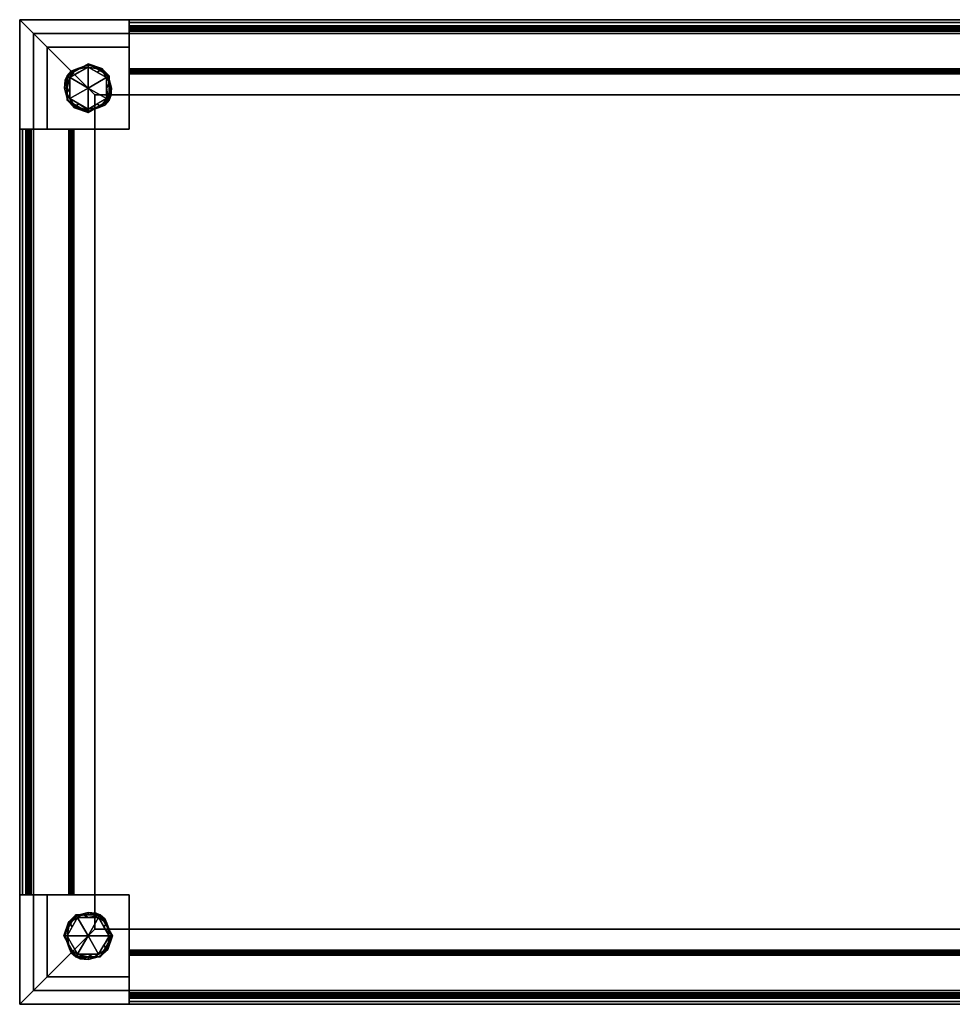
# Model space of a CAD drawing. Units: inches. Extents: x -22 to 22, y -23 to 9.
# Drawn here: x -22 to -5, y -9 to 9 of the extents above; entities that cross this region are included whole.
import ezdxf

# ---------------------------------------------------------------- set-up
doc = ezdxf.new("R2010")
doc.units = ezdxf.units.IN
doc.header["$MEASUREMENT"] = 0
for name, color, linetype in [('TABLE', 6, 'Continuous'), ('TABLE-GLIDE', 6, 'Continuous'), ('TABLE-TOPLAM', 6, 'Continuous')]:
    doc.layers.add(name, color=color, linetype=linetype)

msp = doc.modelspace()

# ---------------------------------------------------------------- meshes
at = {"layer": 'TABLE'}
mesh = msp.add_polyface(dxfattribs=at)
corners = [(-20, 9, 17.17), (-22, 9, 17.17), (-22, 7, 17.17), (-20, 7, 17.17)]
mesh.append_faces([[corners[k] for k in face] for face in [(3, 0, 1, 2)]])
mesh = msp.add_polyface(dxfattribs=at)
corners = [(-20, 8.5, 0.42), (-21.5, 8.5, 0.42), (-22, 9, 17.17), (-20, 9, 17.17)]
mesh.append_faces([[corners[k] for k in face] for face in [(3, 0, 1, 2)]])
mesh = msp.add_polyface(dxfattribs=at)
corners = [(-21.5, 8.5, 0.42), (-21.5, 7, 0.42), (-22, 7, 17.17), (-22, 9, 17.17)]
mesh.append_faces([[corners[k] for k in face] for face in [(2, 3, 0, 1)]])
mesh = msp.add_polyface(dxfattribs=at)
corners = [(-22, 9, 18.045), (-22, -9, 18.045), (-20.625, -7.625, 18.045), (-20.625, 7.625, 18.045), (22, 9, 18.045), (20.625, 7.625, 18.045), (20.625, -7.625, 18.045), (22, -9, 18.045)]
mesh.append_faces([[corners[k] for k in face] for face in [(2, 3, 0, 1), (7, 4, 5, 6)]])
mesh = msp.add_polyface(dxfattribs=at)
corners = [(-22, 9, 17.264), (-20.625, 7.625, 17.264), (-20.625, -7.625, 17.264), (-22, -9, 17.264), (22, 9, 17.264), (22, -9, 17.264), (20.625, -7.625, 17.264), (20.625, 7.625, 17.264)]
mesh.append_faces([[corners[k] for k in face] for face in [(1, 2, 3, 0), (5, 6, 7, 4)]])
mesh = msp.add_polyface(dxfattribs=at)
corners = [(-22, -9, 18.045), (-22, 9, 18.045), (-22, 9, 17.264), (-22, -9, 17.264)]
mesh.append_faces([[corners[k] for k in face] for face in [(0, 1, 2, 3)]])
mesh = msp.add_polyface(dxfattribs=at)
corners = [(-22, 9, 18.045), (-20.625, 7.625, 18.045), (-20.625, 7.625, 17.264), (-22, 9, 17.264)]
mesh.append_faces([[corners[k] for k in face] for face in [(3, 0, 1, 2)]])
mesh = msp.add_polyface(dxfattribs=at)
corners = [(-22, 9, 18.045), (-20.625, 7.625, 18.045), (20.625, 7.625, 18.045), (22, 9, 18.045), (-22, -9, 18.045), (22, -9, 18.045), (20.625, -7.625, 18.045), (-20.625, -7.625, 18.045)]
mesh.append_faces([[corners[k] for k in face] for face in [(3, 0, 1, 2), (6, 7, 4, 5)]])
mesh = msp.add_polyface(dxfattribs=at)
corners = [(-22, 9, 17.264), (22, 9, 17.264), (20.625, 7.625, 17.264), (-20.625, 7.625, 17.264), (-22, -9, 17.264), (-20.625, -7.625, 17.264), (20.625, -7.625, 17.264), (22, -9, 17.264)]
mesh.append_faces([[corners[k] for k in face] for face in [(1, 2, 3, 0), (6, 7, 4, 5)]])
mesh = msp.add_polyface(dxfattribs=at)
corners = [(-20.625, 7.625, 18.045), (-22, 9, 18.045), (-22, 9, 17.264), (-20.625, 7.625, 17.264)]
mesh.append_faces([[corners[k] for k in face] for face in [(3, 0, 1, 2)]])
mesh = msp.add_polyface(dxfattribs=at)
corners = [(-22, 9, 18.045), (22, 9, 18.045), (22, 9, 17.264), (-22, 9, 17.264)]
mesh.append_faces([[corners[k] for k in face] for face in [(0, 1, 2, 3)]])
mesh = msp.add_polyface(dxfattribs=at)
corners = [(-20, 7, 0.42), (-20, 8.5, 0.42), (-20, 9, 17.17), (-20, 7, 17.17)]
mesh.append_faces([[corners[k] for k in face] for face in [(3, 0, 1, 2)]])
mesh = msp.add_polyface(dxfattribs=at)
corners = [(-20, 8.887, 15.015), (-20, 8.883, 14.991), (-20, 8.873, 14.969), (-20, 8.857, 14.95), (-20, 8.837, 14.935), (-20, 8.814, 14.927), (-20, 8.79, 14.924), (-20, 8.103, 14.945), (-20, 8.079, 14.948), (-20, 8.057, 14.959), (-20, 8.038, 14.974), (-20, 8.023, 14.994), (-20, 8.015, 15.017), (-20, 8.012, 15.041), (-20, 8.076, 17.17), (-20, 8.951, 17.17)]
mesh.append_faces([[corners[k] for k in face] for face in [(10, 7, 8, 9), (13, 10, 11, 12)]], dxfattribs={"vtx0": -1})
mesh.append_faces([[corners[k] for k in face] for face in [(7, 10, 13)]], dxfattribs={"vtx0": -1, "vtx1": -1, "vtx2": -1})
mesh.append_faces([[corners[k] for k in face] for face in [(0, 7, 13, 14)]], dxfattribs={"vtx0": -1, "vtx1": -1, "vtx3": -1})
mesh.append_faces([[corners[k] for k in face] for face in [(0, 5, 6, 7)]], dxfattribs={"vtx0": -1, "vtx3": -1})
mesh.append_faces([[corners[k] for k in face] for face in [(1, 2, 3, 0), (14, 15, 0)]], dxfattribs={"vtx2": -1})
mesh.append_faces([[corners[k] for k in face] for face in [(3, 4, 5, 0)]], dxfattribs={"vtx2": -1, "vtx3": -1})
mesh = msp.add_polyface(dxfattribs=at)
corners = [(-20, 8.951, 17.17), (-20, 8.076, 17.17), (20, 8.076, 17.17), (20, 8.951, 17.17)]
mesh.append_faces([[corners[k] for k in face] for face in [(0, 1, 2, 3)]])
mesh = msp.add_polyface(dxfattribs=at)
corners = [(-20, 8.887, 15.015), (-20, 8.951, 17.17), (20, 8.951, 17.17), (20, 8.887, 15.015)]
mesh.append_faces([[corners[k] for k in face] for face in [(3, 0, 1, 2)]])
mesh = msp.add_polyface(dxfattribs=at)
corners = [(-20, 8.79, 14.924), (-20, 8.814, 14.927), (-20, 8.837, 14.935), (-20, 8.857, 14.95), (-20, 8.873, 14.969), (-20, 8.883, 14.991), (-20, 8.887, 15.015), (20, 8.887, 15.015), (20, 8.883, 14.991), (20, 8.873, 14.969), (20, 8.857, 14.95), (20, 8.837, 14.935), (20, 8.814, 14.927), (20, 8.79, 14.924)]
mesh.append_faces([[corners[k] for k in face] for face in [(1, 12, 13, 0)]], dxfattribs={"vtx0": -1})
mesh.append_faces([[corners[k] for k in face] for face in [(5, 8, 9, 4), (4, 9, 10, 3), (2, 11, 12, 1), (11, 2, 3, 10)]], dxfattribs={"vtx0": -1, "vtx2": -1})
mesh.append_faces([[corners[k] for k in face] for face in [(6, 7, 8, 5)]], dxfattribs={"vtx2": -1})
mesh = msp.add_polyface(dxfattribs=at)
corners = [(21.75, 8.75, 17.264), (-21.75, 8.75, 17.264), (-21.75, -8.75, 17.264), (21.75, -8.75, 17.264)]
mesh.append_faces([[corners[k] for k in face] for face in [(2, 3, 0, 1)]])
mesh = msp.add_polyface(dxfattribs=at)
corners = [(21.75, 8.75, 17.17), (21.75, -8.75, 17.17), (-21.75, -8.75, 17.17), (-21.75, 8.75, 17.17)]
mesh.append_faces([[corners[k] for k in face] for face in [(1, 2, 3, 0)]])
mesh = msp.add_polyface(dxfattribs=at)
corners = [(-21.75, 8.75, 17.264), (21.75, 8.75, 17.264), (21.75, 8.75, 17.17), (-21.75, 8.75, 17.17)]
mesh.append_faces([[corners[k] for k in face] for face in [(0, 1, 2, 3)]])
mesh = msp.add_polyface(dxfattribs=at)
corners = [(-21.75, -8.75, 17.264), (-21.75, 8.75, 17.264), (-21.75, 8.75, 17.17), (-21.75, -8.75, 17.17)]
mesh.append_faces([[corners[k] for k in face] for face in [(0, 1, 2, 3)]])
mesh = msp.add_polyface(dxfattribs=at)
corners = [(-20, 8.103, 14.945), (-20, 8.79, 14.924), (20, 8.79, 14.924), (20, 8.103, 14.945)]
mesh.append_faces([[corners[k] for k in face] for face in [(3, 0, 1, 2)]])
mesh = msp.add_polyface(dxfattribs=at)
corners = [(-20, 8.5, 0.42), (-20, 7, 0.42), (-21.5, 7, 0.42), (-21.5, 8.5, 0.42)]
mesh.append_faces([[corners[k] for k in face] for face in [(0, 1, 2, 3)]])
mesh = msp.add_polyface(dxfattribs=at)
corners = [(-20, 8.012, 15.041), (-20, 8.015, 15.017), (-20, 8.023, 14.994), (-20, 8.038, 14.974), (-20, 8.057, 14.959), (-20, 8.079, 14.948), (-20, 8.103, 14.945), (20, 8.103, 14.945), (20, 8.079, 14.948), (20, 8.057, 14.959), (20, 8.038, 14.974), (20, 8.023, 14.994), (20, 8.015, 15.017), (20, 8.012, 15.041)]
mesh.append_faces([[corners[k] for k in face] for face in [(1, 12, 13, 0)]], dxfattribs={"vtx0": -1})
mesh.append_faces([[corners[k] for k in face] for face in [(5, 8, 9, 4), (4, 9, 10, 3), (2, 11, 12, 1), (11, 2, 3, 10)]], dxfattribs={"vtx0": -1, "vtx2": -1})
mesh.append_faces([[corners[k] for k in face] for face in [(6, 7, 8, 5)]], dxfattribs={"vtx2": -1})
mesh = msp.add_polyface(dxfattribs=at)
corners = [(-20, 8.076, 17.17), (-20, 8.012, 15.041), (20, 8.012, 15.041), (20, 8.076, 17.17)]
mesh.append_faces([[corners[k] for k in face] for face in [(3, 0, 1, 2)]])
mesh = msp.add_polyface(dxfattribs=at)
corners = [(-20.625, -7.625, 18.045), (-20.625, 7.625, 18.045), (-20.625, 7.625, 17.264), (-20.625, -7.625, 17.264)]
mesh.append_faces([[corners[k] for k in face] for face in [(0, 1, 2, 3)]])
mesh = msp.add_polyface(dxfattribs=at)
corners = [(-20.625, 7.625, 18.045), (20.625, 7.625, 18.045), (20.625, 7.625, 17.264), (-20.625, 7.625, 17.264)]
mesh.append_faces([[corners[k] for k in face] for face in [(0, 1, 2, 3)]])
mesh = msp.add_polyface(dxfattribs=at)
corners = [(-21.5, 7, 0.42), (-20, 7, 0.42), (-20, 7, 17.17), (-22, 7, 17.17)]
mesh.append_faces([[corners[k] for k in face] for face in [(2, 3, 0, 1)]])
mesh = msp.add_polyface(dxfattribs=at)
corners = [(-21.887, 7, 15.015), (-21.951, 7, 17.17), (-21.076, 7, 17.17), (-21.012, 7, 15.041), (-21.015, 7, 15.017), (-21.023, 7, 14.994), (-21.038, 7, 14.974), (-21.057, 7, 14.959), (-21.079, 7, 14.948), (-21.103, 7, 14.945), (-21.79, 7, 14.924), (-21.814, 7, 14.927), (-21.837, 7, 14.935), (-21.857, 7, 14.95), (-21.873, 7, 14.969), (-21.883, 7, 14.991)]
mesh.append_faces([[corners[k] for k in face] for face in [(11, 0, 10)]], dxfattribs={"vtx0": -1, "vtx1": -1})
mesh.append_faces([[corners[k] for k in face] for face in [(10, 0, 3, 9)]], dxfattribs={"vtx0": -1, "vtx1": -1, "vtx2": -1})
mesh.append_faces([[corners[k] for k in face] for face in [(3, 6, 8, 9)]], dxfattribs={"vtx0": -1, "vtx1": -1, "vtx3": -1})
mesh.append_faces([[corners[k] for k in face] for face in [(12, 13, 0, 11)]], dxfattribs={"vtx1": -1, "vtx2": -1})
mesh.append_faces([[corners[k] for k in face] for face in [(14, 15, 0, 13), (6, 7, 8)]], dxfattribs={"vtx2": -1})
mesh.append_faces([[corners[k] for k in face] for face in [(3, 4, 5, 6), (0, 1, 2, 3)]], dxfattribs={"vtx3": -1})
mesh = msp.add_polyface(dxfattribs=at)
corners = [(-21.951, -7, 17.17), (-21.076, -7, 17.17), (-21.076, 7, 17.17), (-21.951, 7, 17.17)]
mesh.append_faces([[corners[k] for k in face] for face in [(0, 1, 2, 3)]])
mesh = msp.add_polyface(dxfattribs=at)
corners = [(-21.887, -7, 15.015), (-21.951, -7, 17.17), (-21.951, 7, 17.17), (-21.887, 7, 15.015)]
mesh.append_faces([[corners[k] for k in face] for face in [(3, 0, 1, 2)]])
mesh = msp.add_polyface(dxfattribs=at)
corners = [(-21.79, -7, 14.924), (-21.814, -7, 14.927), (-21.837, -7, 14.935), (-21.857, -7, 14.95), (-21.873, -7, 14.969), (-21.883, -7, 14.991), (-21.887, -7, 15.015), (-21.887, 7, 15.015), (-21.883, 7, 14.991), (-21.873, 7, 14.969), (-21.857, 7, 14.95), (-21.837, 7, 14.935), (-21.814, 7, 14.927), (-21.79, 7, 14.924)]
mesh.append_faces([[corners[k] for k in face] for face in [(1, 12, 13, 0)]], dxfattribs={"vtx0": -1})
mesh.append_faces([[corners[k] for k in face] for face in [(5, 8, 9, 4), (4, 9, 10, 3), (2, 11, 12, 1), (11, 2, 3, 10)]], dxfattribs={"vtx0": -1, "vtx2": -1})
mesh.append_faces([[corners[k] for k in face] for face in [(6, 7, 8, 5)]], dxfattribs={"vtx2": -1})
mesh = msp.add_polyface(dxfattribs=at)
corners = [(-21.103, -7, 14.945), (-21.79, -7, 14.924), (-21.79, 7, 14.924), (-21.103, 7, 14.945)]
mesh.append_faces([[corners[k] for k in face] for face in [(3, 0, 1, 2)]])
mesh = msp.add_polyface(dxfattribs=at)
corners = [(-21.012, -7, 15.041), (-21.015, -7, 15.017), (-21.023, -7, 14.994), (-21.038, -7, 14.974), (-21.057, -7, 14.959), (-21.079, -7, 14.948), (-21.103, -7, 14.945), (-21.103, 7, 14.945), (-21.079, 7, 14.948), (-21.057, 7, 14.959), (-21.038, 7, 14.974), (-21.023, 7, 14.994), (-21.015, 7, 15.017), (-21.012, 7, 15.041)]
mesh.append_faces([[corners[k] for k in face] for face in [(1, 12, 13, 0)]], dxfattribs={"vtx0": -1})
mesh.append_faces([[corners[k] for k in face] for face in [(5, 8, 9, 4), (4, 9, 10, 3), (2, 11, 12, 1), (11, 2, 3, 10)]], dxfattribs={"vtx0": -1, "vtx2": -1})
mesh.append_faces([[corners[k] for k in face] for face in [(6, 7, 8, 5)]], dxfattribs={"vtx2": -1})
mesh = msp.add_polyface(dxfattribs=at)
corners = [(-21.076, -7, 17.17), (-21.012, -7, 15.041), (-21.012, 7, 15.041), (-21.076, 7, 17.17)]
mesh.append_faces([[corners[k] for k in face] for face in [(3, 0, 1, 2)]])
mesh = msp.add_polyface(dxfattribs=at)
corners = [(-22, -7, 17.17), (-22, -9, 17.17), (-20, -9, 17.17), (-20, -7, 17.17)]
mesh.append_faces([[corners[k] for k in face] for face in [(3, 0, 1, 2)]])
mesh = msp.add_polyface(dxfattribs=at)
corners = [(-21.5, -7, 0.42), (-21.5, -8.5, 0.42), (-22, -9, 17.17), (-22, -7, 17.17)]
mesh.append_faces([[corners[k] for k in face] for face in [(3, 0, 1, 2)]])
mesh = msp.add_polyface(dxfattribs=at)
corners = [(-20, -7, 0.42), (-21.5, -7, 0.42), (-22, -7, 17.17), (-20, -7, 17.17)]
mesh.append_faces([[corners[k] for k in face] for face in [(3, 0, 1, 2)]])
mesh = msp.add_polyface(dxfattribs=at)
corners = [(-21.887, -7, 15.015), (-21.883, -7, 14.991), (-21.873, -7, 14.969), (-21.857, -7, 14.95), (-21.837, -7, 14.935), (-21.814, -7, 14.927), (-21.79, -7, 14.924), (-21.103, -7, 14.945), (-21.079, -7, 14.948), (-21.057, -7, 14.959), (-21.038, -7, 14.974), (-21.023, -7, 14.994), (-21.015, -7, 15.017), (-21.012, -7, 15.041), (-21.076, -7, 17.17), (-21.951, -7, 17.17)]
mesh.append_faces([[corners[k] for k in face] for face in [(10, 7, 8, 9), (13, 10, 11, 12)]], dxfattribs={"vtx0": -1})
mesh.append_faces([[corners[k] for k in face] for face in [(7, 10, 13)]], dxfattribs={"vtx0": -1, "vtx1": -1, "vtx2": -1})
mesh.append_faces([[corners[k] for k in face] for face in [(0, 7, 13, 14)]], dxfattribs={"vtx0": -1, "vtx1": -1, "vtx3": -1})
mesh.append_faces([[corners[k] for k in face] for face in [(0, 5, 6, 7)]], dxfattribs={"vtx0": -1, "vtx3": -1})
mesh.append_faces([[corners[k] for k in face] for face in [(1, 2, 3, 0), (14, 15, 0)]], dxfattribs={"vtx2": -1})
mesh.append_faces([[corners[k] for k in face] for face in [(3, 4, 5, 0)]], dxfattribs={"vtx2": -1, "vtx3": -1})
mesh = msp.add_polyface(dxfattribs=at)
corners = [(-21.5, -7, 0.42), (-20, -7, 0.42), (-20, -8.5, 0.42), (-21.5, -8.5, 0.42)]
mesh.append_faces([[corners[k] for k in face] for face in [(0, 1, 2, 3)]])
mesh = msp.add_polyface(dxfattribs=at)
corners = [(-20, -8.5, 0.42), (-20, -7, 0.42), (-20, -7, 17.17), (-20, -9, 17.17)]
mesh.append_faces([[corners[k] for k in face] for face in [(2, 3, 0, 1)]])
mesh = msp.add_polyface(dxfattribs=at)
corners = [(-20.625, -7.625, 18.045), (-22, -9, 18.045), (-22, -9, 17.264), (-20.625, -7.625, 17.264)]
mesh.append_faces([[corners[k] for k in face] for face in [(0, 1, 2, 3)]])
mesh = msp.add_polyface(dxfattribs=at)
corners = [(-22, -9, 18.045), (-20.625, -7.625, 18.045), (-20.625, -7.625, 17.264), (-22, -9, 17.264)]
mesh.append_faces([[corners[k] for k in face] for face in [(3, 0, 1, 2)]])
mesh = msp.add_polyface(dxfattribs=at)
corners = [(-20.625, -7.625, 18.045), (20.625, -7.625, 18.045), (20.625, -7.625, 17.264), (-20.625, -7.625, 17.264)]
mesh.append_faces([[corners[k] for k in face] for face in [(0, 1, 2, 3)]])
mesh = msp.add_polyface(dxfattribs=at)
corners = [(-20, -8.887, 15.015), (-20, -8.951, 17.17), (-20, -8.076, 17.17), (-20, -8.012, 15.041), (-20, -8.015, 15.017), (-20, -8.023, 14.994), (-20, -8.038, 14.974), (-20, -8.057, 14.959), (-20, -8.079, 14.948), (-20, -8.103, 14.945), (-20, -8.79, 14.924), (-20, -8.814, 14.927), (-20, -8.837, 14.935), (-20, -8.857, 14.95), (-20, -8.873, 14.969), (-20, -8.883, 14.991)]
mesh.append_faces([[corners[k] for k in face] for face in [(10, 0, 3)]], dxfattribs={"vtx0": -1, "vtx1": -1, "vtx2": -1})
mesh.append_faces([[corners[k] for k in face] for face in [(0, 10, 11, 12), (3, 8, 9, 10), (0, 12, 13, 14)]], dxfattribs={"vtx0": -1, "vtx3": -1})
mesh.append_faces([[corners[k] for k in face] for face in [(5, 6, 3, 4), (15, 0, 14)]], dxfattribs={"vtx1": -1})
mesh.append_faces([[corners[k] for k in face] for face in [(6, 7, 8, 3)]], dxfattribs={"vtx2": -1, "vtx3": -1})
mesh.append_faces([[corners[k] for k in face] for face in [(0, 1, 2, 3)]], dxfattribs={"vtx3": -1})
mesh = msp.add_polyface(dxfattribs=at)
corners = [(-20, -8.012, 15.041), (20, -8.012, 15.041), (20, -8.015, 15.017), (20, -8.023, 14.994), (20, -8.038, 14.974), (20, -8.057, 14.959), (20, -8.079, 14.948), (20, -8.103, 14.945), (-20, -8.103, 14.945), (-20, -8.079, 14.948), (-20, -8.057, 14.959), (-20, -8.038, 14.974), (-20, -8.023, 14.994), (-20, -8.015, 15.017)]
mesh.append_faces([[corners[k] for k in face] for face in [(1, 2, 13, 0)]], dxfattribs={"vtx1": -1})
mesh.append_faces([[corners[k] for k in face] for face in [(5, 6, 9, 10), (4, 5, 10, 11), (2, 3, 12, 13), (11, 12, 3, 4)]], dxfattribs={"vtx1": -1, "vtx3": -1})
mesh.append_faces([[corners[k] for k in face] for face in [(6, 7, 8, 9)]], dxfattribs={"vtx3": -1})
mesh = msp.add_polyface(dxfattribs=at)
corners = [(-20, -8.076, 17.17), (20, -8.076, 17.17), (20, -8.012, 15.041), (-20, -8.012, 15.041)]
mesh.append_faces([[corners[k] for k in face] for face in [(3, 0, 1, 2)]])
mesh = msp.add_polyface(dxfattribs=at)
corners = [(-20, -8.951, 17.17), (20, -8.951, 17.17), (20, -8.076, 17.17), (-20, -8.076, 17.17)]
mesh.append_faces([[corners[k] for k in face] for face in [(2, 3, 0, 1)]])
mesh = msp.add_polyface(dxfattribs=at)
corners = [(-20, -8.103, 14.945), (20, -8.103, 14.945), (20, -8.79, 14.924), (-20, -8.79, 14.924)]
mesh.append_faces([[corners[k] for k in face] for face in [(3, 0, 1, 2)]])
mesh = msp.add_polyface(dxfattribs=at)
corners = [(-21.5, -8.5, 0.42), (-20, -8.5, 0.42), (-20, -9, 17.17), (-22, -9, 17.17)]
mesh.append_faces([[corners[k] for k in face] for face in [(2, 3, 0, 1)]])
mesh = msp.add_polyface(dxfattribs=at)
corners = [(21.75, -8.75, 17.264), (-21.75, -8.75, 17.264), (-21.75, -8.75, 17.17), (21.75, -8.75, 17.17)]
mesh.append_faces([[corners[k] for k in face] for face in [(0, 1, 2, 3)]])
mesh = msp.add_polyface(dxfattribs=at)
corners = [(-20, -8.79, 14.924), (20, -8.79, 14.924), (20, -8.814, 14.927), (20, -8.837, 14.935), (20, -8.857, 14.95), (20, -8.873, 14.969), (20, -8.883, 14.991), (20, -8.887, 15.015), (-20, -8.887, 15.015), (-20, -8.883, 14.991), (-20, -8.873, 14.969), (-20, -8.857, 14.95), (-20, -8.837, 14.935), (-20, -8.814, 14.927)]
mesh.append_faces([[corners[k] for k in face] for face in [(1, 2, 13, 0)]], dxfattribs={"vtx1": -1})
mesh.append_faces([[corners[k] for k in face] for face in [(5, 6, 9, 10), (4, 5, 10, 11), (2, 3, 12, 13), (11, 12, 3, 4)]], dxfattribs={"vtx1": -1, "vtx3": -1})
mesh.append_faces([[corners[k] for k in face] for face in [(6, 7, 8, 9)]], dxfattribs={"vtx3": -1})
mesh = msp.add_polyface(dxfattribs=at)
corners = [(22, -9, 18.045), (-22, -9, 18.045), (-22, -9, 17.264), (22, -9, 17.264)]
mesh.append_faces([[corners[k] for k in face] for face in [(0, 1, 2, 3)]])
mesh = msp.add_polyface(dxfattribs=at)
corners = [(-20, -8.887, 15.015), (20, -8.887, 15.015), (20, -8.951, 17.17), (-20, -8.951, 17.17)]
mesh.append_faces([[corners[k] for k in face] for face in [(2, 3, 0, 1)]])
at = {"layer": 'TABLE-GLIDE'}
mesh = msp.add_polyface(dxfattribs=at)
corners = [(-20.75, 7.305, 0.06), (-21.135, 7.527, 0.06), (-21.135, 7.973, 0.06), (-20.75, 8.195, 0.06), (-20.75, 8.177, 0.018), (-20.75, 8.135), (-21.084, 7.943), (-21.084, 7.557), (-20.75, 7.365), (-20.75, 7.323, 0.018), (-21.178, 7.75, 0.019), (-20.983, 8.092, 0.007), (-20.948, 8.081, 0.06), (-21.057, 8.062, 0.031), (-21.124, 7.948, 0.014), (-21.084, 7.75), (-21.146, 7.65, 0.005), (-20.994, 7.413, 0.008), (-21.126, 7.542, 0.02), (-20.948, 7.419, 0.06), (-21, 7.391, 0.03), (-21.166, 7.893, 0.035), (-21.135, 7.75, 0.06), (-20.917, 8.039), (-20.917, 7.461), (-20.75, 7.344, 0.009)]
mesh.append_faces([[corners[k] for k in face] for face in [(4, 12, 3), (25, 24, 8)]], dxfattribs={"vtx0": -1})
mesh.append_faces([[corners[k] for k in face] for face in [(5, 11, 4), (12, 13, 2), (1, 20, 19)]], dxfattribs={"vtx0": -1, "vtx1": -1})
mesh.append_faces([[corners[k] for k in face] for face in [(6, 14, 11), (7, 17, 16), (21, 14, 10), (20, 17, 9), (4, 13, 12), (24, 25, 17), (17, 18, 16), (13, 4, 11), (10, 22, 21), (21, 13, 14), (16, 10, 14), (14, 13, 11), (15, 16, 14), (18, 10, 16), (20, 1, 18), (17, 20, 18), (13, 21, 2), (10, 18, 22)]], dxfattribs={"vtx0": -1, "vtx1": -1, "vtx2": -1})
mesh.append_faces([[corners[k] for k in face] for face in [(16, 15, 7), (17, 7, 24)]], dxfattribs={"vtx0": -1, "vtx2": -1})
mesh.append_faces([[corners[k] for k in face] for face in [(11, 5, 23, 6)]], dxfattribs={"vtx0": -1, "vtx3": -1})
mesh.append_faces([[corners[k] for k in face] for face in [(6, 15, 14), (9, 0, 20), (0, 19, 20), (1, 22, 18), (22, 2, 21), (25, 9, 17)]], dxfattribs={"vtx1": -1, "vtx2": -1})
mesh = msp.add_polyface(dxfattribs=at)
corners = [(-20.75, 7.75, 0.42), (-20.75, 8.195, 0.42), (-21.135, 7.973, 0.42), (-21.135, 7.527, 0.42), (-20.75, 7.305, 0.42)]
mesh.append_faces([[corners[k] for k in face] for face in [(1, 2, 0)]], dxfattribs={"vtx1": -1})
mesh.append_faces([[corners[k] for k in face] for face in [(3, 4, 0, 2)]], dxfattribs={"vtx2": -1})
mesh = msp.add_polyface(dxfattribs=at)
corners = [(-20.75, 7.305, 0.42), (-21.135, 7.527, 0.42), (-21.135, 7.973, 0.42), (-20.75, 8.195, 0.42), (-20.75, 8.195, 0.06), (-21.135, 7.973, 0.06), (-21.135, 7.527, 0.06), (-20.75, 7.305, 0.06)]
mesh.append_faces([[corners[k] for k in face] for face in [(1, 6, 7, 0)]], dxfattribs={"vtx0": -1})
mesh.append_faces([[corners[k] for k in face] for face in [(2, 5, 6, 1)]], dxfattribs={"vtx0": -1, "vtx2": -1})
mesh.append_faces([[corners[k] for k in face] for face in [(3, 4, 5, 2)]], dxfattribs={"vtx2": -1})
mesh = msp.add_polyface(dxfattribs=at)
corners = [(-20.75, 7.365), (-21.084, 7.557), (-21.084, 7.943), (-20.75, 8.135), (-20.75, 7.75)]
mesh.append_faces([[corners[k] for k in face] for face in [(0, 1, 4)]], dxfattribs={"vtx1": -1})
mesh.append_faces([[corners[k] for k in face] for face in [(2, 3, 4, 1)]], dxfattribs={"vtx2": -1})
mesh = msp.add_polyface(dxfattribs=at)
corners = [(-20.75, 7.75, 0.42), (-20.75, 7.305, 0.42), (-20.365, 7.527, 0.42), (-20.365, 7.973, 0.42), (-20.75, 8.195, 0.42)]
mesh.append_faces([[corners[k] for k in face] for face in [(3, 4, 0)]], dxfattribs={"vtx2": -1})
mesh.append_faces([[corners[k] for k in face] for face in [(0, 1, 2, 3)]], dxfattribs={"vtx3": -1})
mesh = msp.add_polyface(dxfattribs=at)
corners = [(-20.75, 8.195, 0.06), (-20.365, 7.973, 0.06), (-20.365, 7.527, 0.06), (-20.75, 7.305, 0.06), (-20.75, 7.323, 0.018), (-20.75, 7.365), (-20.416, 7.557), (-20.416, 7.943), (-20.75, 8.135), (-20.75, 8.177, 0.018), (-20.322, 7.75, 0.019), (-20.517, 7.408, 0.007), (-20.552, 7.419, 0.06), (-20.443, 7.438, 0.031), (-20.376, 7.552, 0.014), (-20.416, 7.75), (-20.354, 7.85, 0.005), (-20.506, 8.087, 0.008), (-20.374, 7.958, 0.02), (-20.552, 8.081, 0.06), (-20.5, 8.109, 0.03), (-20.334, 7.607, 0.035), (-20.365, 7.75, 0.06), (-20.583, 7.461), (-20.583, 8.039)]
mesh.append_faces([[corners[k] for k in face] for face in [(4, 12, 3)]], dxfattribs={"vtx0": -1})
mesh.append_faces([[corners[k] for k in face] for face in [(5, 11, 4), (12, 13, 2), (1, 20, 19), (6, 11, 23), (8, 17, 24)]], dxfattribs={"vtx0": -1, "vtx1": -1})
mesh.append_faces([[corners[k] for k in face] for face in [(6, 14, 11), (7, 17, 16), (21, 14, 10), (4, 13, 12), (9, 20, 17), (17, 18, 16), (13, 4, 11), (10, 22, 21), (21, 13, 14), (16, 10, 14), (14, 13, 11), (15, 16, 14), (18, 10, 16), (20, 1, 18), (17, 20, 18), (13, 21, 2), (10, 18, 22)]], dxfattribs={"vtx0": -1, "vtx1": -1, "vtx2": -1})
mesh.append_faces([[corners[k] for k in face] for face in [(11, 5, 23), (16, 15, 7), (17, 7, 24)]], dxfattribs={"vtx0": -1, "vtx2": -1})
mesh.append_faces([[corners[k] for k in face] for face in [(6, 15, 14), (8, 9, 17), (9, 0, 20), (0, 19, 20), (1, 22, 18), (22, 2, 21)]], dxfattribs={"vtx1": -1, "vtx2": -1})
mesh = msp.add_polyface(dxfattribs=at)
corners = [(-20.75, 8.195, 0.42), (-20.365, 7.973, 0.42), (-20.365, 7.527, 0.42), (-20.75, 7.305, 0.42), (-20.75, 7.305, 0.06), (-20.365, 7.527, 0.06), (-20.365, 7.973, 0.06), (-20.75, 8.195, 0.06)]
mesh.append_faces([[corners[k] for k in face] for face in [(1, 6, 7, 0)]], dxfattribs={"vtx0": -1})
mesh.append_faces([[corners[k] for k in face] for face in [(2, 5, 6, 1)]], dxfattribs={"vtx0": -1, "vtx2": -1})
mesh.append_faces([[corners[k] for k in face] for face in [(3, 4, 5, 2)]], dxfattribs={"vtx2": -1})
mesh = msp.add_polyface(dxfattribs=at)
corners = [(-20.75, 8.135), (-20.416, 7.943), (-20.416, 7.557), (-20.75, 7.365), (-20.75, 7.75)]
mesh.append_faces([[corners[k] for k in face] for face in [(2, 3, 4)]], dxfattribs={"vtx2": -1})
mesh.append_faces([[corners[k] for k in face] for face in [(4, 0, 1, 2)]], dxfattribs={"vtx3": -1})
mesh = msp.add_polyface(dxfattribs=at)
corners = [(-21.195, -7.75, 0.06), (-20.973, -7.365, 0.06), (-20.527, -7.365, 0.06), (-20.305, -7.75, 0.06), (-20.323, -7.75, 0.018), (-20.365, -7.75), (-20.557, -7.416), (-20.943, -7.416), (-21.135, -7.75), (-21.177, -7.75, 0.018), (-20.75, -7.322, 0.019), (-20.408, -7.517, 0.007), (-20.419, -7.552, 0.06), (-20.438, -7.443, 0.031), (-20.552, -7.376, 0.014), (-20.75, -7.416), (-20.85, -7.354, 0.005), (-21.087, -7.506, 0.008), (-20.958, -7.374, 0.02), (-21.081, -7.552, 0.06), (-21.109, -7.5, 0.03), (-20.607, -7.334, 0.035), (-20.75, -7.365, 0.06), (-20.461, -7.583), (-21.039, -7.583)]
mesh.append_faces([[corners[k] for k in face] for face in [(4, 12, 3)]], dxfattribs={"vtx0": -1})
mesh.append_faces([[corners[k] for k in face] for face in [(5, 11, 4), (12, 13, 2), (1, 20, 19), (6, 11, 23), (8, 17, 24)]], dxfattribs={"vtx0": -1, "vtx1": -1})
mesh.append_faces([[corners[k] for k in face] for face in [(6, 14, 11), (7, 17, 16), (21, 14, 10), (4, 13, 12), (9, 20, 17), (17, 18, 16), (13, 4, 11), (10, 22, 21), (21, 13, 14), (16, 10, 14), (14, 13, 11), (15, 16, 14), (18, 10, 16), (20, 1, 18), (17, 20, 18), (13, 21, 2), (10, 18, 22)]], dxfattribs={"vtx0": -1, "vtx1": -1, "vtx2": -1})
mesh.append_faces([[corners[k] for k in face] for face in [(11, 5, 23), (16, 15, 7), (17, 7, 24)]], dxfattribs={"vtx0": -1, "vtx2": -1})
mesh.append_faces([[corners[k] for k in face] for face in [(6, 15, 14), (8, 9, 17), (9, 0, 20), (0, 19, 20), (1, 22, 18), (22, 2, 21)]], dxfattribs={"vtx1": -1, "vtx2": -1})
mesh = msp.add_polyface(dxfattribs=at)
corners = [(-20.75, -7.75, 0.42), (-20.305, -7.75, 0.42), (-20.527, -7.365, 0.42), (-20.973, -7.365, 0.42), (-21.195, -7.75, 0.42)]
mesh.append_faces([[corners[k] for k in face] for face in [(3, 4, 0)]], dxfattribs={"vtx2": -1})
mesh.append_faces([[corners[k] for k in face] for face in [(0, 1, 2, 3)]], dxfattribs={"vtx3": -1})
mesh = msp.add_polyface(dxfattribs=at)
corners = [(-21.195, -7.75, 0.42), (-20.973, -7.365, 0.42), (-20.527, -7.365, 0.42), (-20.305, -7.75, 0.42), (-20.305, -7.75, 0.06), (-20.527, -7.365, 0.06), (-20.973, -7.365, 0.06), (-21.195, -7.75, 0.06)]
mesh.append_faces([[corners[k] for k in face] for face in [(1, 6, 7, 0)]], dxfattribs={"vtx0": -1})
mesh.append_faces([[corners[k] for k in face] for face in [(2, 5, 6, 1)]], dxfattribs={"vtx0": -1, "vtx2": -1})
mesh.append_faces([[corners[k] for k in face] for face in [(3, 4, 5, 2)]], dxfattribs={"vtx2": -1})
mesh = msp.add_polyface(dxfattribs=at)
corners = [(-21.135, -7.75), (-20.943, -7.416), (-20.557, -7.416), (-20.365, -7.75), (-20.75, -7.75)]
mesh.append_faces([[corners[k] for k in face] for face in [(2, 3, 4)]], dxfattribs={"vtx2": -1})
mesh.append_faces([[corners[k] for k in face] for face in [(4, 0, 1, 2)]], dxfattribs={"vtx3": -1})
mesh = msp.add_polyface(dxfattribs=at)
corners = [(-20.75, -7.75, 0.42), (-21.195, -7.75, 0.42), (-20.973, -8.135, 0.42), (-20.527, -8.135, 0.42), (-20.305, -7.75, 0.42)]
mesh.append_faces([[corners[k] for k in face] for face in [(1, 2, 0)]], dxfattribs={"vtx1": -1})
mesh.append_faces([[corners[k] for k in face] for face in [(3, 4, 0, 2)]], dxfattribs={"vtx2": -1})
mesh = msp.add_polyface(dxfattribs=at)
corners = [(-20.305, -7.75, 0.06), (-20.527, -8.135, 0.06), (-20.973, -8.135, 0.06), (-21.195, -7.75, 0.06), (-21.177, -7.75, 0.018), (-21.135, -7.75), (-20.943, -8.084), (-20.557, -8.084), (-20.365, -7.75), (-20.323, -7.75, 0.018), (-20.75, -8.178, 0.019), (-21.092, -7.983, 0.007), (-21.081, -7.948, 0.06), (-21.062, -8.057, 0.031), (-20.948, -8.124, 0.014), (-20.75, -8.084), (-20.65, -8.146, 0.005), (-20.413, -7.994, 0.008), (-20.542, -8.126, 0.02), (-20.419, -7.948, 0.06), (-20.391, -8, 0.03), (-20.893, -8.166, 0.035), (-20.75, -8.135, 0.06), (-21.039, -7.917), (-20.461, -7.917), (-20.344, -7.75, 0.009)]
mesh.append_faces([[corners[k] for k in face] for face in [(4, 12, 3), (25, 24, 8)]], dxfattribs={"vtx0": -1})
mesh.append_faces([[corners[k] for k in face] for face in [(5, 11, 4), (12, 13, 2), (7, 16, 15), (1, 20, 19)]], dxfattribs={"vtx0": -1, "vtx1": -1})
mesh.append_faces([[corners[k] for k in face] for face in [(6, 14, 11), (17, 16, 7), (21, 14, 10), (20, 17, 9), (4, 13, 12), (24, 25, 17), (17, 18, 16), (13, 4, 11), (10, 22, 21), (21, 13, 14), (16, 18, 10), (14, 13, 11), (15, 16, 14), (14, 16, 10), (20, 1, 18), (17, 20, 18), (13, 21, 2), (10, 18, 22)]], dxfattribs={"vtx0": -1, "vtx1": -1, "vtx2": -1})
mesh.append_faces([[corners[k] for k in face] for face in [(17, 7, 24)]], dxfattribs={"vtx0": -1, "vtx2": -1})
mesh.append_faces([[corners[k] for k in face] for face in [(11, 5, 23, 6)]], dxfattribs={"vtx0": -1, "vtx3": -1})
mesh.append_faces([[corners[k] for k in face] for face in [(6, 15, 14), (9, 0, 20), (0, 19, 20), (1, 22, 18), (22, 2, 21), (25, 9, 17)]], dxfattribs={"vtx1": -1, "vtx2": -1})
mesh = msp.add_polyface(dxfattribs=at)
corners = [(-20.305, -7.75, 0.42), (-20.527, -8.135, 0.42), (-20.973, -8.135, 0.42), (-21.195, -7.75, 0.42), (-21.195, -7.75, 0.06), (-20.973, -8.135, 0.06), (-20.527, -8.135, 0.06), (-20.305, -7.75, 0.06)]
mesh.append_faces([[corners[k] for k in face] for face in [(1, 6, 7, 0)]], dxfattribs={"vtx0": -1})
mesh.append_faces([[corners[k] for k in face] for face in [(2, 5, 6, 1)]], dxfattribs={"vtx0": -1, "vtx2": -1})
mesh.append_faces([[corners[k] for k in face] for face in [(3, 4, 5, 2)]], dxfattribs={"vtx2": -1})
mesh = msp.add_polyface(dxfattribs=at)
corners = [(-20.365, -7.75), (-20.557, -8.084), (-20.943, -8.084), (-21.135, -7.75), (-20.75, -7.75)]
mesh.append_faces([[corners[k] for k in face] for face in [(0, 1, 4)]], dxfattribs={"vtx1": -1})
mesh.append_faces([[corners[k] for k in face] for face in [(2, 3, 4, 1)]], dxfattribs={"vtx2": -1})
at = {"layer": 'TABLE-TOPLAM'}
mesh = msp.add_polyface(dxfattribs=at)
corners = [(-20.625, 7.625, 18.045), (-20.625, -7.625, 18.045), (-20.625, -7.625, 17.264), (-20.625, 7.625, 17.264)]
mesh.append_faces([[corners[k] for k in face] for face in [(3, 0, 1, 2)]])
mesh = msp.add_polyface(dxfattribs=at)
corners = [(20.625, 7.625, 18.045), (-20.625, 7.625, 18.045), (-20.625, -7.625, 18.045), (20.625, -7.625, 18.045)]
mesh.append_faces([[corners[k] for k in face] for face in [(2, 3, 0, 1)]])
mesh = msp.add_polyface(dxfattribs=at)
corners = [(20.625, 7.625, 17.264), (20.625, -7.625, 17.264), (-20.625, -7.625, 17.264), (-20.625, 7.625, 17.264)]
mesh.append_faces([[corners[k] for k in face] for face in [(1, 2, 3, 0)]])
mesh = msp.add_polyface(dxfattribs=at)
corners = [(-20.625, 7.625, 18.045), (20.625, 7.625, 18.045), (20.625, 7.625, 17.264), (-20.625, 7.625, 17.264)]
mesh.append_faces([[corners[k] for k in face] for face in [(0, 1, 2, 3)]])
mesh = msp.add_polyface(dxfattribs=at)
corners = [(20.625, 7.625, 18.045), (-20.625, 7.625, 18.045), (-20.625, -7.625, 18.045), (20.625, -7.625, 18.045)]
mesh.append_faces([[corners[k] for k in face] for face in [(3, 0, 1, 2)]])
mesh = msp.add_polyface(dxfattribs=at)
corners = [(20.625, 7.625, 17.264), (20.625, -7.625, 17.264), (-20.625, -7.625, 17.264), (-20.625, 7.625, 17.264)]
mesh.append_faces([[corners[k] for k in face] for face in [(2, 3, 0, 1)]])
mesh = msp.add_polyface(dxfattribs=at)
corners = [(-20.625, -7.625, 18.045), (-20.625, 7.625, 18.045), (-20.625, 7.625, 17.264), (-20.625, -7.625, 17.264)]
mesh.append_faces([[corners[k] for k in face] for face in [(0, 1, 2, 3)]])
mesh = msp.add_polyface(dxfattribs=at)
corners = [(20.625, 7.625, 18.045), (-20.625, 7.625, 18.045), (-20.625, 7.625, 17.264), (20.625, 7.625, 17.264)]
mesh.append_faces([[corners[k] for k in face] for face in [(0, 1, 2, 3)]])
mesh = msp.add_polyface(dxfattribs=at)
corners = [(20.625, -7.625, 18.045), (-20.625, -7.625, 18.045), (-20.625, -7.625, 17.264), (20.625, -7.625, 17.264)]
mesh.append_faces([[corners[k] for k in face] for face in [(0, 1, 2, 3)]])
mesh = msp.add_polyface(dxfattribs=at)
corners = [(20.625, -7.625, 18.045), (-20.625, -7.625, 18.045), (-20.625, -7.625, 17.264), (20.625, -7.625, 17.264)]
mesh.append_faces([[corners[k] for k in face] for face in [(0, 1, 2, 3)]])

doc.saveas('drawing.dxf')
